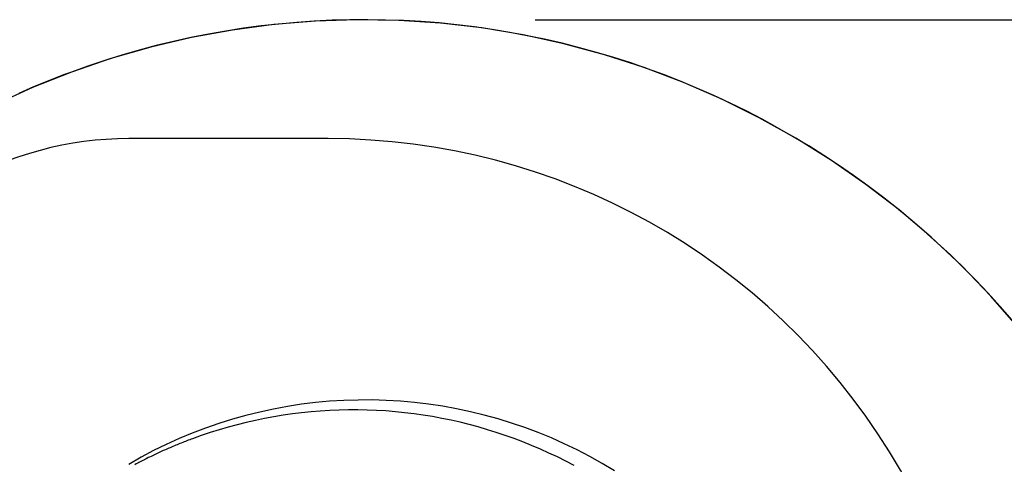
# Model space of a CAD drawing. Extents: x 164 to 267, y 138 to 207.
# Drawn here: x 246 to 251, y 187 to 189 of the extents above; entities that cross this region are included whole.
import ezdxf

# ---------------------------------------------------------------- set-up
doc = ezdxf.new("R2010")
doc.units = 0
for name, color, linetype in [('1', 4, 'CONTINUOUS'), ('2', 7, 'CONTINUOUS'), ('81', 3, 'CONTINUOUS'), ('CUT', 1, 'CONTINUOUS'), ('NOCUT', 7, 'CONTINUOUS')]:
    doc.layers.add(name, color=color, linetype=linetype)

msp = doc.modelspace()

# ---------------------------------------------------------------- linework, layer by layer
at = {"layer": '1'}
for points in [[(251.299, 187.437, 0), (251.23, 187.516, 0), (251.159, 187.594, 0), (251.087, 187.67, 0), (251.014, 187.744, 0), (250.939, 187.817, 0), (250.862, 187.888, 0), (250.784, 187.958, 0), (250.705, 188.026, 0), (250.624, 188.092, 0), (250.542, 188.156, 0), (250.458, 188.219, 0), (250.373, 188.28, 0), (250.287, 188.34, 0), (250.2, 188.397, 0), (250.112, 188.453, 0), (250.022, 188.506, 0), (249.931, 188.558, 0), (249.84, 188.608, 0), (249.747, 188.656, 0), (249.653, 188.702, 0), (249.559, 188.746, 0), (249.463, 188.788, 0), (249.367, 188.828, 0), (249.27, 188.866, 0), (249.172, 188.902, 0), (249.074, 188.936, 0), (248.974, 188.968, 0), (248.874, 188.997, 0), (248.774, 189.025, 0), (248.673, 189.051, 0), (248.571, 189.074, 0), (248.469, 189.095, 0), (248.367, 189.114, 0), (248.264, 189.131, 0), (248.161, 189.146, 0), (248.058, 189.158, 0), (247.955, 189.169, 0), (247.851, 189.177, 0), (247.747, 189.183, 0), (247.643, 189.186, 0), (247.539, 189.188, 0), (247.435, 189.187, 0), (247.331, 189.185, 0), (247.227, 189.18, 0), (247.124, 189.172, 0), (247.02, 189.163, 0), (246.917, 189.152, 0), (246.814, 189.138, 0), (246.711, 189.122, 0), (246.609, 189.104, 0), (246.507, 189.084, 0), (246.405, 189.061, 0), (246.304, 189.037, 0), (246.204, 189.01, 0), (246.104, 188.981, 0), (246.005, 188.951, 0), (245.906, 188.918, 0), (245.809, 188.883, 0)], [(251.299, 187.437, 0), (251.23, 187.516, 0), (251.159, 187.594, 0), (251.087, 187.67, 0), (251.014, 187.744, 0), (250.939, 187.817, 0), (250.862, 187.888, 0), (250.784, 187.958, 0), (250.705, 188.026, 0), (250.624, 188.092, 0), (250.542, 188.156, 0), (250.458, 188.219, 0), (250.373, 188.28, 0), (250.287, 188.34, 0), (250.2, 188.397, 0), (250.112, 188.453, 0), (250.022, 188.506, 0), (249.931, 188.558, 0), (249.84, 188.608, 0), (249.747, 188.656, 0), (249.653, 188.702, 0), (249.559, 188.746, 0), (249.463, 188.788, 0), (249.367, 188.828, 0), (249.27, 188.866, 0), (249.172, 188.902, 0), (249.074, 188.936, 0), (248.974, 188.968, 0), (248.874, 188.997, 0), (248.774, 189.025, 0), (248.673, 189.051, 0), (248.571, 189.074, 0), (248.469, 189.095, 0), (248.367, 189.114, 0), (248.264, 189.131, 0), (248.161, 189.146, 0), (248.058, 189.158, 0), (247.955, 189.169, 0), (247.851, 189.177, 0), (247.747, 189.183, 0), (247.643, 189.186, 0), (247.539, 189.188, 0), (247.435, 189.187, 0), (247.331, 189.185, 0), (247.227, 189.18, 0), (247.124, 189.172, 0), (247.02, 189.163, 0), (246.917, 189.152, 0), (246.814, 189.138, 0), (246.711, 189.122, 0), (246.609, 189.104, 0), (246.507, 189.084, 0), (246.405, 189.061, 0), (246.304, 189.037, 0), (246.204, 189.01, 0), (246.104, 188.981, 0), (246.005, 188.951, 0), (245.906, 188.918, 0), (245.809, 188.883, 0)], [(245.809, 188.883, 0), (245.764, 188.866, 0), (245.72, 188.849, 0), (245.676, 188.832, 0), (245.633, 188.814, 0), (245.589, 188.796, 0), (245.546, 188.777, 0), (245.503, 188.758, 0)], [(245.809, 188.883, 0), (245.764, 188.866, 0), (245.72, 188.849, 0), (245.676, 188.832, 0), (245.633, 188.814, 0), (245.589, 188.796, 0), (245.546, 188.777, 0), (245.503, 188.758, 0)], [(248.979, 186.558, 0), (248.907, 186.601, 0), (248.835, 186.642, 0), (248.761, 186.68, 0), (248.686, 186.716, 0), (248.611, 186.75, 0), (248.534, 186.781, 0), (248.456, 186.81, 0), (248.378, 186.837, 0), (248.299, 186.861, 0), (248.219, 186.883, 0), (248.138, 186.903, 0), (248.057, 186.92, 0), (247.976, 186.935, 0), (247.894, 186.947, 0), (247.812, 186.957, 0), (247.73, 186.964, 0), (247.647, 186.969, 0), (247.564, 186.972, 0), (247.482, 186.971, 0), (247.399, 186.969, 0), (247.316, 186.964, 0), (247.234, 186.956, 0), (247.152, 186.946, 0), (247.07, 186.933, 0), (246.989, 186.918, 0), (246.908, 186.901, 0), (246.828, 186.881, 0), (246.749, 186.859, 0), (246.67, 186.834, 0), (246.592, 186.807, 0), (246.515, 186.778, 0), (246.438, 186.746, 0), (246.363, 186.712, 0), (246.289, 186.676, 0), (246.216, 186.637, 0), (246.144, 186.596, 0)], [(248.979, 186.558, 0), (248.907, 186.601, 0), (248.835, 186.642, 0), (248.761, 186.68, 0), (248.686, 186.716, 0), (248.611, 186.75, 0), (248.534, 186.781, 0), (248.456, 186.81, 0), (248.378, 186.837, 0), (248.299, 186.861, 0), (248.219, 186.883, 0), (248.138, 186.903, 0), (248.057, 186.92, 0), (247.976, 186.935, 0), (247.894, 186.947, 0), (247.812, 186.957, 0), (247.73, 186.964, 0), (247.647, 186.969, 0), (247.564, 186.972, 0), (247.482, 186.971, 0), (247.399, 186.969, 0), (247.316, 186.964, 0), (247.234, 186.956, 0), (247.152, 186.946, 0), (247.07, 186.933, 0), (246.989, 186.918, 0), (246.908, 186.901, 0), (246.828, 186.881, 0), (246.749, 186.859, 0), (246.67, 186.834, 0), (246.592, 186.807, 0), (246.515, 186.778, 0), (246.438, 186.746, 0), (246.363, 186.712, 0), (246.289, 186.676, 0), (246.216, 186.637, 0), (246.144, 186.596, 0)], [(248.744, 186.589, 0), (248.695, 186.614, 0), (248.646, 186.639, 0), (248.596, 186.662, 0), (248.546, 186.685, 0), (248.495, 186.706, 0), (248.444, 186.727, 0), (248.393, 186.746, 0), (248.341, 186.765, 0), (248.289, 186.782, 0), (248.237, 186.798, 0), (248.184, 186.814, 0), (248.131, 186.828, 0), (248.078, 186.841, 0), (248.025, 186.853, 0), (247.971, 186.864, 0), (247.917, 186.874, 0), (247.863, 186.882, 0), (247.809, 186.89, 0), (247.754, 186.897, 0), (247.7, 186.902, 0), (247.645, 186.907, 0), (247.59, 186.91, 0), (247.536, 186.912, 0), (247.481, 186.913, 0), (247.426, 186.913, 0), (247.371, 186.912, 0), (247.317, 186.91, 0), (247.262, 186.906, 0), (247.208, 186.902, 0), (247.153, 186.897, 0), (247.099, 186.89, 0), (247.045, 186.882, 0), (246.991, 186.873, 0), (246.937, 186.863, 0), (246.883, 186.852, 0), (246.83, 186.84, 0), (246.777, 186.827, 0), (246.724, 186.813, 0), (246.672, 186.798, 0), (246.619, 186.781, 0), (246.567, 186.764, 0), (246.516, 186.745, 0)], [(248.744, 186.589, 0), (248.695, 186.614, 0), (248.646, 186.639, 0), (248.596, 186.662, 0), (248.546, 186.685, 0), (248.495, 186.706, 0), (248.444, 186.727, 0), (248.393, 186.746, 0), (248.341, 186.765, 0), (248.289, 186.782, 0), (248.237, 186.798, 0), (248.184, 186.814, 0), (248.131, 186.828, 0), (248.078, 186.841, 0), (248.025, 186.853, 0), (247.971, 186.864, 0), (247.917, 186.874, 0), (247.863, 186.882, 0), (247.809, 186.89, 0), (247.754, 186.897, 0), (247.7, 186.902, 0), (247.645, 186.907, 0), (247.59, 186.91, 0), (247.536, 186.912, 0), (247.481, 186.913, 0), (247.426, 186.913, 0), (247.371, 186.912, 0), (247.317, 186.91, 0), (247.262, 186.906, 0), (247.208, 186.902, 0), (247.153, 186.897, 0), (247.099, 186.89, 0), (247.045, 186.882, 0), (246.991, 186.873, 0), (246.937, 186.863, 0), (246.883, 186.852, 0), (246.83, 186.84, 0), (246.777, 186.827, 0), (246.724, 186.813, 0), (246.672, 186.798, 0), (246.619, 186.781, 0), (246.567, 186.764, 0), (246.516, 186.745, 0)], [(246.516, 186.745, 0), (246.508, 186.742, 0), (246.5, 186.739, 0), (246.491, 186.736, 0), (246.483, 186.733, 0), (246.475, 186.73, 0), (246.467, 186.727, 0), (246.459, 186.723, 0), (246.45, 186.72, 0), (246.442, 186.717, 0), (246.434, 186.714, 0), (246.426, 186.71, 0), (246.418, 186.707, 0), (246.41, 186.704, 0), (246.402, 186.7, 0), (246.394, 186.697, 0), (246.386, 186.693, 0), (246.378, 186.69, 0), (246.37, 186.686, 0), (246.362, 186.683, 0), (246.353, 186.679, 0), (246.345, 186.676, 0), (246.337, 186.672, 0), (246.329, 186.668, 0), (246.322, 186.665, 0), (246.314, 186.661, 0), (246.306, 186.657, 0), (246.298, 186.654, 0), (246.29, 186.65, 0), (246.282, 186.646, 0), (246.274, 186.642, 0), (246.266, 186.638, 0), (246.258, 186.635, 0), (246.25, 186.631, 0), (246.242, 186.627, 0), (246.235, 186.623, 0), (246.227, 186.619, 0), (246.219, 186.615, 0), (246.211, 186.611, 0), (246.203, 186.607, 0), (246.196, 186.603, 0), (246.188, 186.599, 0), (246.18, 186.594, 0)], [(246.516, 186.745, 0), (246.508, 186.742, 0), (246.5, 186.739, 0), (246.491, 186.736, 0), (246.483, 186.733, 0), (246.475, 186.73, 0), (246.467, 186.727, 0), (246.459, 186.723, 0), (246.45, 186.72, 0), (246.442, 186.717, 0), (246.434, 186.714, 0), (246.426, 186.71, 0), (246.418, 186.707, 0), (246.41, 186.704, 0), (246.402, 186.7, 0), (246.394, 186.697, 0), (246.386, 186.693, 0), (246.378, 186.69, 0), (246.37, 186.686, 0), (246.362, 186.683, 0), (246.353, 186.679, 0), (246.345, 186.676, 0), (246.337, 186.672, 0), (246.329, 186.668, 0), (246.322, 186.665, 0), (246.314, 186.661, 0), (246.306, 186.657, 0), (246.298, 186.654, 0), (246.29, 186.65, 0), (246.282, 186.646, 0), (246.274, 186.642, 0), (246.266, 186.638, 0), (246.258, 186.635, 0), (246.25, 186.631, 0), (246.242, 186.627, 0), (246.235, 186.623, 0), (246.227, 186.619, 0), (246.219, 186.615, 0), (246.211, 186.611, 0), (246.203, 186.607, 0), (246.196, 186.603, 0), (246.188, 186.599, 0), (246.18, 186.594, 0)]]:
    msp.add_polyline3d(points, dxfattribs=at)
at = {"layer": '2'}
msp.add_line((248.5155, 189.1881), (267.3026, 189.1881), dxfattribs=at)
at = {"layer": '81'}
msp.add_line((249.5057, 189.1881), (255.5057, 189.1881), dxfattribs=at)
at = {"layer": 'CUT'}
msp.add_polyline3d([(251.337, 187.392, 0), (251.175, 187.577, 0), (251.005, 187.753, 0), (250.826, 187.92, 0), (250.64, 188.079, 0), (250.446, 188.228, 0), (250.245, 188.368, 0), (250.037, 188.498, 0), (249.824, 188.617, 0), (249.605, 188.725, 0), (249.381, 188.823, 0), (249.152, 188.909, 0), (248.92, 188.984, 0), (248.684, 189.048, 0), (248.446, 189.1, 0), (248.205, 189.14, 0), (247.963, 189.168, 0), (247.72, 189.184, 0), (247.476, 189.188, 0), (247.233, 189.18, 0), (246.99, 189.16, 0), (246.749, 189.128, 0), (246.51, 189.084, 0), (246.273, 189.029, 0), (246.039, 188.961, 0), (245.809, 188.883, 0), (245.582, 188.793, 0), (245.361, 188.692, 0)], dxfattribs=at)
at = {"layer": 'NOCUT'}
msp.add_line((247.3083, 188.4947), (246.1442, 188.4947), dxfattribs=at)
for centre, radius, start, end in [((246.1442, 186.4947), 2, 90, 120), ((247.3083, 184.6437), 3.851, 333.48688, 90)]:
    msp.add_arc(centre, radius, start, end, dxfattribs=at)

doc.saveas('drawing.dxf')
